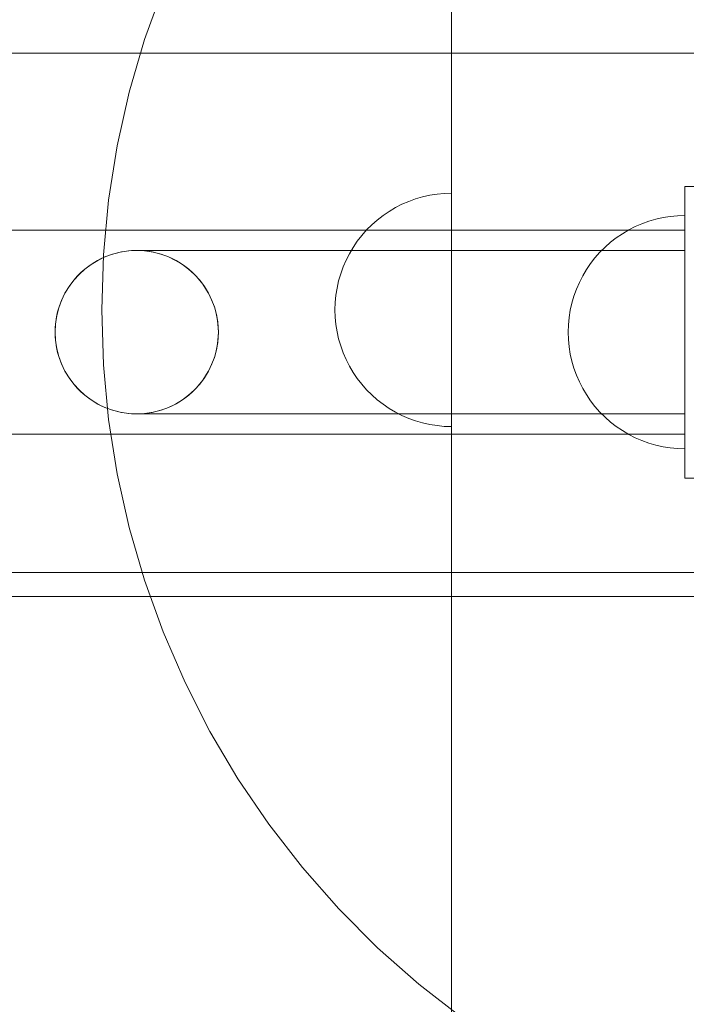
# Model space of a CAD drawing. Units: millimetres. Extents: x 16093 to 24526, y 7737 to 19404.
# Drawn here: x 18849 to 18963, y 11039 to 11208 of the extents above; entities that cross this region are included whole.
import ezdxf

# ---------------------------------------------------------------- set-up
doc = ezdxf.new("R2010")
doc.units = ezdxf.units.MM
doc.header["$MEASUREMENT"] = 0
doc.linetypes.add('Wipeout_Contour', pattern=[1000, 0, -1000])
for name, color, linetype, lineweight in [('Wnętrze - Umeblowanie_Nr_pióra__1_Nr_pióra__7', 7, 'Continuous', 18), ('Wnętrze - Umeblowanie_Nr_pióra__4_Nr_pióra__7', 7, 'Continuous', 18), ('Wnętrze - Umeblowanie_Nr_pióra__89_Nr_pióra__7', 7, 'Continuous', 18), ('Znaczniki - Elewacje_Nr_pióra__7', 7, 'Continuous', 18)]:
    doc.layers.add(name, color=color, linetype=linetype, lineweight=lineweight)
doc.layers.add('Znaczniki - Elewacje', color=7, linetype='Continuous')
doc.styles.add('GENERATED_STYLE_1', font='txt')
doc.dimstyles.new('GENERATED_STYLE__1', dxfattribs={"dimtxt": 200, "dimasz": 137.681159, "dimexe": 0.18, "dimexo": 300, "dimgap": 0.09, "dimtad": 1, "dimtih": 1, "dimtoh": 1, "dimdec": 0, "dimlfac": 0.1, "dimzin": 0, "dimdsep": 46, "dimtxsty": 'GENERATED_STYLE_1', "dimblk": 'ARROWHEAD_5', "dimblk1": 'ARROWHEAD_5', "dimblk2": 'ARROWHEAD_5', "dimcen": 0.09, "dimclrd": 7, "dimclre": 7, "dimclrt": 7, "dimazin": 0, "dimtfac": 1, "dimtdec": 4, "dimtmove": 0, "dimatfit": 3, "dimfxl": 0, "dimtolj": 1, "dimtzin": 0, "dimarcsym": 0})

# ---------------------------------------------------------------- blocks, each defined once
blk = doc.blocks.new('*D1')
at = {"layer": 'Znaczniki - Elewacje_Nr_pióra__7', "linetype": 'Continuous'}
for points in [[(16100.97, 7872.93), (16240.92, 7835.43), (16240.92, 7910.43)], [(23763.88, 7872.93), (23623.93, 7910.43), (23623.93, 7835.43)]]:
    blk.add_hatch(color=256, dxfattribs=at).paths.add_polyline_path(points)
for p, q in [((16100.97, 7737.06), (16100.97, 8008.8)), ((23763.88, 7737.06), (23763.88, 8008.8)), ((16100.97, 7872.93), (16240.92, 7910.43)), ((16240.92, 7910.43), (16240.92, 7835.43)), ((23763.88, 7872.93), (23623.93, 7910.43)), ((23623.93, 7835.43), (23623.93, 7910.43)), ((16100.97, 7872.93), (16240.92, 7835.43)), ((16240.92, 7872.93), (23623.93, 7872.93)), ((23763.88, 7872.93), (23623.93, 7835.43))]:
    blk.add_line(p, q, dxfattribs=at)
at = {"color": 254, "linetype": 'Wipeout_Contour', "lineweight": 0, "ltscale": 85932.87701}
blk.add_wipeout([(19687.33, 7895.49), (20177.52, 7895.49), (20177.52, 8130.37), (19687.33, 8130.37)], dxfattribs=at).dxf.layer = 'Znaczniki - Elewacje'
at = {"layer": 'Znaczniki - Elewacje_Nr_pióra__7', "insert": (19704.77, 7912.93), "char_height": 200, "attachment_point": 7, "style": 'GENERATED_STYLE_1'}
blk.add_mtext('\\A1;{\\fArial|b0|i0|c238|p38;766}', dxfattribs=at)
blk = doc.blocks.new('ARROWHEAD_5')
at = {"color": 0, "linetype": 'Continuous', "lineweight": 0}
blk.add_line((0, 0), (-1, 0), dxfattribs=at)
blk.add_solid([(-1, 0.2679), (0, 0), (-1, -0.2679), (-1, 0.2679)], dxfattribs=at)

msp = doc.modelspace()

# ---------------------------------------------------------------- linework, layer by layer
at = {"layer": 'Wnętrze - Umeblowanie_Nr_pióra__1_Nr_pióra__7', "linetype": 'Continuous'}
for p, q in [((18923.04, 12013.36), (18923.04, 11113.36)), ((18873.58, 11213.58), (18870.38, 11204.72)), ((18870.38, 11204.72), (18867.75, 11195.67)), ((19058.04, 11202.36), (18158.04, 11202.36)), ((18968.04, 11202.36), (18248.04, 11202.36)), ((18867.75, 11195.67), (18865.7, 11186.47)), ((18865.7, 11186.47), (18864.22, 11177.16)), ((18968.04, 11179.54), (18963.04, 11179.54)), ((18963.04, 11179.54), (18963.04, 11129.54)), ((18918.07, 11177.74), (18919.29, 11178.01)), ((18919.29, 11178.01), (18920.54, 11178.21)), ((18920.54, 11178.21), (18921.79, 11178.33)), ((18921.79, 11178.33), (18923.04, 11178.36)), ((18923.04, 11178.33), (18923.04, 11178.36)), ((18923.04, 11178.21), (18923.04, 11178.33)), ((18923.04, 11178.01), (18923.04, 11178.21)), ((18923.04, 11177.74), (18923.04, 11178.01)), ((18864.22, 11177.16), (18863.34, 11167.78)), ((18913.41, 11175.89), (18914.53, 11176.46)), ((18914.53, 11176.46), (18915.68, 11176.96)), ((18915.68, 11176.96), (18916.86, 11177.39)), ((18916.86, 11177.39), (18918.07, 11177.74)), ((18923.04, 11177.39), (18923.04, 11177.74)), ((18923.04, 11176.96), (18923.04, 11177.39)), ((18923.04, 11176.46), (18923.04, 11176.96)), ((18923.04, 11175.89), (18923.04, 11176.46)), ((18910.29, 11173.77), (18911.29, 11174.55)), ((18911.29, 11174.55), (18912.33, 11175.25)), ((18912.33, 11175.25), (18913.41, 11175.89)), ((18923.04, 11175.25), (18923.04, 11175.89)), ((18923.04, 11174.55), (18923.04, 11175.25)), ((18923.04, 11173.77), (18923.04, 11174.55)), ((18960.54, 11174.39), (18959.3, 11174.19)), ((18959.3, 11174.19), (18960.54, 11174.39)), ((18961.79, 11174.5), (18960.54, 11174.39)), ((18960.54, 11174.39), (18961.79, 11174.5)), ((18963.04, 11174.54), (18961.79, 11174.5)), ((18961.79, 11174.5), (18963.04, 11174.54)), ((18963.04, 11174.54), (18963.04, 11174.5)), ((18963.04, 11174.5), (18963.04, 11174.54)), ((18963.04, 11174.5), (18963.04, 11174.39)), ((18963.04, 11174.39), (18963.04, 11174.5)), ((18963.04, 11174.39), (18963.04, 11174.19)), ((18963.04, 11174.19), (18963.04, 11174.39)), ((18908.46, 11172.06), (18909.35, 11172.94)), ((18909.35, 11172.94), (18910.29, 11173.77)), ((18923.04, 11172.94), (18923.04, 11173.77)), ((18923.04, 11172.06), (18923.04, 11172.94)), ((18955.68, 11173.14), (18954.53, 11172.64)), ((18954.53, 11172.64), (18955.68, 11173.14)), ((18956.86, 11173.57), (18955.68, 11173.14)), ((18955.68, 11173.14), (18956.86, 11173.57)), ((18958.07, 11173.92), (18956.86, 11173.57)), ((18956.86, 11173.57), (18958.07, 11173.92)), ((18959.3, 11174.19), (18958.07, 11173.92)), ((18958.07, 11173.92), (18959.3, 11174.19)), ((18963.04, 11174.19), (18963.04, 11173.92)), ((18963.04, 11173.92), (18963.04, 11174.19)), ((18963.04, 11173.92), (18963.04, 11173.57)), ((18963.04, 11173.57), (18963.04, 11173.92)), ((18963.04, 11173.57), (18963.04, 11173.14)), ((18963.04, 11173.14), (18963.04, 11173.57)), ((18963.04, 11173.14), (18963.04, 11172.64)), ((18963.04, 11172.64), (18963.04, 11173.14)), ((18963.04, 11172.04), (18253.04, 11172.04)), ((18906.86, 11170.12), (18907.63, 11171.11)), ((18907.63, 11171.11), (18908.46, 11172.06)), ((18923.04, 11171.11), (18923.04, 11172.06)), ((18923.04, 11170.12), (18923.04, 11171.11)), ((18952.33, 11171.43), (18951.29, 11170.72)), ((18951.29, 11170.72), (18952.33, 11171.43)), ((18953.41, 11172.07), (18952.33, 11171.43)), ((18952.33, 11171.43), (18953.41, 11172.07)), ((18954.53, 11172.64), (18953.41, 11172.07)), ((18953.41, 11172.07), (18954.53, 11172.64)), ((18963.04, 11172.64), (18963.04, 11172.07)), ((18963.04, 11172.07), (18963.04, 11172.64)), ((18963.04, 11172.07), (18963.04, 11171.43)), ((18963.04, 11171.43), (18963.04, 11172.07)), ((18963.04, 11172.01), (18963.04, 11172.04)), ((18963.04, 11171.91), (18963.04, 11172.01)), ((18963.04, 11171.73), (18963.04, 11171.91)), ((18963.04, 11171.49), (18963.04, 11171.73)), ((18963.04, 11171.19), (18963.04, 11171.49)), ((18963.04, 11171.43), (18963.04, 11170.72)), ((18963.04, 11170.72), (18963.04, 11171.43)), ((18963.04, 11170.82), (18963.04, 11171.19)), ((18906.16, 11169.08), (18906.86, 11170.12)), ((18923.04, 11169.08), (18923.04, 11170.12)), ((18950.29, 11169.95), (18949.35, 11169.12)), ((18949.35, 11169.12), (18950.29, 11169.95)), ((18951.29, 11170.72), (18950.29, 11169.95)), ((18950.29, 11169.95), (18951.29, 11170.72)), ((18963.04, 11170.38), (18963.04, 11170.82)), ((18963.04, 11170.72), (18963.04, 11169.95)), ((18963.04, 11169.95), (18963.04, 11170.72)), ((18963.04, 11169.88), (18963.04, 11170.38)), ((18963.04, 11169.95), (18963.04, 11169.12)), ((18963.04, 11169.12), (18963.04, 11169.95)), ((18963.04, 11169.32), (18963.04, 11169.88)), ((18963.04, 11168.7), (18963.04, 11169.32)), ((18863.34, 11167.78), (18863.04, 11158.36)), ((18904.95, 11166.88), (18905.52, 11168)), ((18905.52, 11168), (18906.16, 11169.08)), ((18923.04, 11168), (18923.04, 11169.08)), ((18923.04, 11166.88), (18923.04, 11168)), ((18948.46, 11168.24), (18947.63, 11167.29)), ((18947.63, 11167.29), (18948.46, 11168.24)), ((18949.35, 11169.12), (18948.46, 11168.24)), ((18948.46, 11168.24), (18949.35, 11169.12)), ((18963.04, 11169.12), (18963.04, 11168.24)), ((18963.04, 11168.24), (18963.04, 11169.12)), ((18963.04, 11168.03), (18963.04, 11168.7)), ((18963.04, 11168.24), (18963.04, 11167.29)), ((18963.04, 11167.29), (18963.04, 11168.24)), ((18963.04, 11167.3), (18963.04, 11168.03)), ((18904.45, 11165.73), (18904.95, 11166.88)), ((18923.04, 11165.73), (18923.04, 11166.88)), ((18946.86, 11166.3), (18946.16, 11165.26)), ((18946.16, 11165.26), (18946.86, 11166.3)), ((18947.63, 11167.29), (18946.86, 11166.3)), ((18946.86, 11166.3), (18947.63, 11167.29)), ((18963.04, 11166.52), (18963.04, 11167.3)), ((18963.04, 11167.29), (18963.04, 11166.3)), ((18963.04, 11166.3), (18963.04, 11167.29)), ((18963.04, 11165.7), (18963.04, 11166.52)), ((18963.04, 11166.3), (18963.04, 11165.26)), ((18963.04, 11165.26), (18963.04, 11166.3)), ((18903.67, 11163.34), (18904.02, 11164.55)), ((18904.02, 11164.55), (18904.45, 11165.73)), ((18923.04, 11164.55), (18923.04, 11165.73)), ((18923.04, 11163.34), (18923.04, 11164.55)), ((18946.16, 11165.26), (18945.52, 11164.18)), ((18945.52, 11164.18), (18946.16, 11165.26)), ((18963.04, 11164.83), (18963.04, 11165.7)), ((18963.04, 11165.26), (18963.04, 11164.18)), ((18963.04, 11164.18), (18963.04, 11165.26)), ((18963.04, 11163.92), (18963.04, 11164.83)), ((18903.4, 11162.11), (18903.67, 11163.34)), ((18923.04, 11162.11), (18923.04, 11163.34)), ((18944.95, 11163.06), (18944.45, 11161.91)), ((18944.45, 11161.91), (18944.95, 11163.06)), ((18945.52, 11164.18), (18944.95, 11163.06)), ((18944.95, 11163.06), (18945.52, 11164.18)), ((18963.04, 11164.18), (18963.04, 11163.06)), ((18963.04, 11163.06), (18963.04, 11164.18)), ((18963.04, 11162.97), (18963.04, 11163.92)), ((18963.04, 11163.06), (18963.04, 11161.91)), ((18963.04, 11161.91), (18963.04, 11163.06)), ((18963.04, 11162), (18963.04, 11162.97)), ((18903.08, 11159.62), (18903.2, 11160.87)), ((18903.2, 11160.87), (18903.4, 11162.11)), ((18923.04, 11160.87), (18923.04, 11162.11)), ((18923.04, 11159.62), (18923.04, 11160.87)), ((18944.45, 11161.91), (18944.02, 11160.72)), ((18944.02, 11160.72), (18944.45, 11161.91)), ((18963.04, 11160.99), (18963.04, 11162)), ((18963.04, 11161.91), (18963.04, 11160.72)), ((18963.04, 11160.72), (18963.04, 11161.91)), ((18963.04, 11159.95), (18963.04, 11160.99)), ((18903.04, 11158.36), (18903.08, 11159.62)), ((18923.04, 11158.36), (18923.04, 11159.62)), ((18943.67, 11159.52), (18943.4, 11158.29)), ((18943.4, 11158.29), (18943.67, 11159.52)), ((18944.02, 11160.72), (18943.67, 11159.52)), ((18943.67, 11159.52), (18944.02, 11160.72)), ((18963.04, 11160.72), (18963.04, 11159.52)), ((18963.04, 11159.52), (18963.04, 11160.72)), ((18963.04, 11158.9), (18963.04, 11159.95)), ((18963.04, 11159.52), (18963.04, 11158.29)), ((18963.04, 11158.29), (18963.04, 11159.52)), ((18863.04, 11158.36), (18863.34, 11148.95)), ((18903.04, 11158.36), (18903.08, 11157.11)), ((18923.04, 11157.11), (18923.04, 11158.36)), ((18943.4, 11158.29), (18943.2, 11157.05)), ((18943.2, 11157.05), (18943.4, 11158.29)), ((18963.04, 11157.82), (18963.04, 11158.9)), ((18963.04, 11158.29), (18963.04, 11157.05)), ((18963.04, 11157.05), (18963.04, 11158.29)), ((18963.04, 11156.74), (18963.04, 11157.82)), ((18903.08, 11157.11), (18903.2, 11155.86)), ((18903.2, 11155.86), (18903.4, 11154.62)), ((18923.04, 11155.86), (18923.04, 11157.11)), ((18923.04, 11154.62), (18923.04, 11155.86)), ((18943.2, 11157.05), (18943.08, 11155.8)), ((18943.08, 11155.8), (18943.2, 11157.05)), ((18963.04, 11157.05), (18963.04, 11155.8)), ((18963.04, 11155.8), (18963.04, 11157.05)), ((18963.04, 11155.64), (18963.04, 11156.74)), ((18903.4, 11154.62), (18903.67, 11153.39)), ((18923.04, 11153.39), (18923.04, 11154.62)), ((18943.08, 11155.8), (18943.04, 11154.54)), ((18943.04, 11154.54), (18943.08, 11155.8)), ((18943.04, 11154.54), (18943.08, 11153.29)), ((18943.04, 11154.54), (18943.08, 11153.29)), ((18963.04, 11155.8), (18963.04, 11154.54)), ((18963.04, 11154.54), (18963.04, 11155.8)), ((18963.04, 11154.54), (18963.04, 11155.64)), ((18963.04, 11154.54), (18963.04, 11153.29)), ((18963.04, 11153.45), (18963.04, 11154.54)), ((18963.04, 11153.29), (18963.04, 11154.54)), ((18903.67, 11153.39), (18904.02, 11152.18)), ((18923.04, 11152.18), (18923.04, 11153.39)), ((18943.08, 11153.29), (18943.2, 11152.04)), ((18943.08, 11153.29), (18943.2, 11152.04)), ((18963.04, 11152.35), (18963.04, 11153.45)), ((18963.04, 11153.29), (18963.04, 11152.04)), ((18963.04, 11152.04), (18963.04, 11153.29)), ((18904.02, 11152.18), (18904.45, 11151)), ((18904.45, 11151), (18904.95, 11149.85)), ((18923.04, 11151), (18923.04, 11152.18)), ((18923.04, 11149.85), (18923.04, 11151)), ((18943.2, 11152.04), (18943.4, 11150.8)), ((18943.2, 11152.04), (18943.4, 11150.8)), ((18943.4, 11150.8), (18943.67, 11149.57)), ((18943.4, 11150.8), (18943.67, 11149.57)), ((18963.04, 11151.27), (18963.04, 11152.35)), ((18963.04, 11152.04), (18963.04, 11150.8)), ((18963.04, 11150.8), (18963.04, 11152.04)), ((18963.04, 11150.19), (18963.04, 11151.27)), ((18963.04, 11150.8), (18963.04, 11149.57)), ((18963.04, 11149.57), (18963.04, 11150.8)), ((18904.95, 11149.85), (18905.52, 11148.73)), ((18923.04, 11148.73), (18923.04, 11149.85)), ((18943.67, 11149.57), (18944.02, 11148.36)), ((18943.67, 11149.57), (18944.02, 11148.36)), ((18963.04, 11149.14), (18963.04, 11150.19)), ((18963.04, 11149.57), (18963.04, 11148.36)), ((18963.04, 11148.36), (18963.04, 11149.57)), ((18963.04, 11148.1), (18963.04, 11149.14)), ((18863.34, 11148.95), (18864.22, 11139.56)), ((18905.52, 11148.73), (18906.16, 11147.65)), ((18906.16, 11147.65), (18906.86, 11146.61)), ((18923.04, 11147.65), (18923.04, 11148.73)), ((18923.04, 11146.61), (18923.04, 11147.65)), ((18944.02, 11148.36), (18944.45, 11147.18)), ((18944.02, 11148.36), (18944.45, 11147.18)), ((18963.04, 11148.36), (18963.04, 11147.18)), ((18963.04, 11147.18), (18963.04, 11148.36)), ((18963.04, 11147.09), (18963.04, 11148.1)), ((18906.86, 11146.61), (18907.63, 11145.62)), ((18923.04, 11145.62), (18923.04, 11146.61)), ((18944.45, 11147.18), (18944.95, 11146.03)), ((18944.45, 11147.18), (18944.95, 11146.03)), ((18944.95, 11146.03), (18945.52, 11144.91)), ((18944.95, 11146.03), (18945.52, 11144.91)), ((18963.04, 11147.18), (18963.04, 11146.03)), ((18963.04, 11146.03), (18963.04, 11147.18)), ((18963.04, 11146.11), (18963.04, 11147.09)), ((18963.04, 11145.17), (18963.04, 11146.11)), ((18963.04, 11146.03), (18963.04, 11144.91)), ((18963.04, 11144.91), (18963.04, 11146.03)), ((18907.63, 11145.62), (18908.46, 11144.67)), ((18908.46, 11144.67), (18909.35, 11143.79)), ((18923.04, 11144.67), (18923.04, 11145.62)), ((18923.04, 11143.79), (18923.04, 11144.67)), ((18945.52, 11144.91), (18946.16, 11143.83)), ((18945.52, 11144.91), (18946.16, 11143.83)), ((18963.04, 11144.26), (18963.04, 11145.17)), ((18963.04, 11144.91), (18963.04, 11143.83)), ((18963.04, 11143.83), (18963.04, 11144.91)), ((18963.04, 11143.39), (18963.04, 11144.26)), ((18909.35, 11143.79), (18910.29, 11142.95)), ((18910.29, 11142.95), (18911.29, 11142.18)), ((18923.04, 11142.95), (18923.04, 11143.79)), ((18923.04, 11142.18), (18923.04, 11142.95)), ((18946.16, 11143.83), (18946.86, 11142.79)), ((18946.16, 11143.83), (18946.86, 11142.79)), ((18946.86, 11142.79), (18947.63, 11141.8)), ((18946.86, 11142.79), (18947.63, 11141.8)), ((18963.04, 11143.83), (18963.04, 11142.79)), ((18963.04, 11142.79), (18963.04, 11143.83)), ((18963.04, 11142.56), (18963.04, 11143.39)), ((18963.04, 11142.79), (18963.04, 11141.8)), ((18963.04, 11141.8), (18963.04, 11142.79)), ((18963.04, 11141.79), (18963.04, 11142.56)), ((18911.29, 11142.18), (18912.33, 11141.48)), ((18912.33, 11141.48), (18913.41, 11140.84)), ((18913.41, 11140.84), (18914.53, 11140.27)), ((18923.04, 11141.48), (18923.04, 11142.18)), ((18923.04, 11140.84), (18923.04, 11141.48)), ((18923.04, 11140.27), (18923.04, 11140.84)), ((18947.63, 11141.8), (18948.46, 11140.85)), ((18947.63, 11141.8), (18948.46, 11140.85)), ((18948.46, 11140.85), (18949.35, 11139.96)), ((18948.46, 11140.85), (18949.35, 11139.96)), ((18963.04, 11141.8), (18963.04, 11140.85)), ((18963.04, 11140.85), (18963.04, 11141.8)), ((18963.04, 11141.06), (18963.04, 11141.79)), ((18963.04, 11140.39), (18963.04, 11141.06)), ((18963.04, 11140.85), (18963.04, 11139.96)), ((18963.04, 11139.96), (18963.04, 11140.85)), ((18864.22, 11139.56), (18865.7, 11130.26)), ((18914.53, 11140.27), (18915.68, 11139.77)), ((18915.68, 11139.77), (18916.86, 11139.34)), ((18916.86, 11139.34), (18918.07, 11138.99)), ((18918.07, 11138.99), (18919.29, 11138.72)), ((18923.04, 11139.77), (18923.04, 11140.27)), ((18923.04, 11139.34), (18923.04, 11139.77)), ((18923.04, 11138.99), (18923.04, 11139.34)), ((18923.04, 11138.72), (18923.04, 11138.99)), ((18949.35, 11139.96), (18950.29, 11139.13)), ((18949.35, 11139.96), (18950.29, 11139.13)), ((18950.29, 11139.13), (18951.29, 11138.36)), ((18950.29, 11139.13), (18951.29, 11138.36)), ((18963.04, 11139.77), (18963.04, 11140.39)), ((18963.04, 11139.96), (18963.04, 11139.13)), ((18963.04, 11139.13), (18963.04, 11139.96)), ((18963.04, 11139.21), (18963.04, 11139.77)), ((18963.04, 11138.71), (18963.04, 11139.21)), ((18963.04, 11139.13), (18963.04, 11138.36)), ((18963.04, 11138.36), (18963.04, 11139.13)), ((18919.29, 11138.72), (18920.54, 11138.52)), ((18920.54, 11138.52), (18921.79, 11138.4)), ((18921.79, 11138.4), (18923.04, 11138.36)), ((18923.04, 11138.52), (18923.04, 11138.72)), ((18923.04, 11138.4), (18923.04, 11138.52)), ((18923.04, 11138.36), (18923.04, 11138.4)), ((18951.29, 11138.36), (18952.33, 11137.66)), ((18951.29, 11138.36), (18952.33, 11137.66)), ((18952.33, 11137.66), (18953.41, 11137.02)), ((18952.33, 11137.66), (18953.41, 11137.02)), ((18963.04, 11138.27), (18963.04, 11138.71)), ((18963.04, 11138.36), (18963.04, 11137.66)), ((18963.04, 11137.66), (18963.04, 11138.36)), ((18963.04, 11137.9), (18963.04, 11138.27)), ((18963.04, 11137.59), (18963.04, 11137.9)), ((18963.04, 11137.66), (18963.04, 11137.02)), ((18963.04, 11137.02), (18963.04, 11137.66)), ((18963.04, 11137.35), (18963.04, 11137.59)), ((18963.04, 11137.18), (18963.04, 11137.35)), ((18963.04, 11137.04), (18253.04, 11137.04)), ((18953.41, 11137.02), (18954.53, 11136.45)), ((18953.41, 11137.02), (18954.53, 11136.45)), ((18954.53, 11136.45), (18955.68, 11135.95)), ((18954.53, 11136.45), (18955.68, 11135.95)), ((18955.68, 11135.95), (18956.86, 11135.52)), ((18955.68, 11135.95), (18956.86, 11135.52)), ((18963.04, 11137.08), (18963.04, 11137.18)), ((18963.04, 11137.04), (18963.04, 11137.08)), ((18963.04, 11137.02), (18963.04, 11136.45)), ((18963.04, 11136.45), (18963.04, 11137.02)), ((18963.04, 11136.45), (18963.04, 11135.95)), ((18963.04, 11135.95), (18963.04, 11136.45)), ((18963.04, 11135.95), (18963.04, 11135.52)), ((18963.04, 11135.52), (18963.04, 11135.95)), ((18956.86, 11135.52), (18958.07, 11135.17)), ((18956.86, 11135.52), (18958.07, 11135.17)), ((18958.07, 11135.17), (18959.3, 11134.9)), ((18958.07, 11135.17), (18959.3, 11134.9)), ((18959.3, 11134.9), (18960.54, 11134.7)), ((18959.3, 11134.9), (18960.54, 11134.7)), ((18960.54, 11134.7), (18961.79, 11134.58)), ((18960.54, 11134.7), (18961.79, 11134.58)), ((18961.79, 11134.58), (18963.04, 11134.54)), ((18961.79, 11134.58), (18963.04, 11134.54)), ((18963.04, 11135.52), (18963.04, 11135.17)), ((18963.04, 11135.17), (18963.04, 11135.52)), ((18963.04, 11135.17), (18963.04, 11134.9)), ((18963.04, 11134.9), (18963.04, 11135.17)), ((18963.04, 11134.9), (18963.04, 11134.7)), ((18963.04, 11134.7), (18963.04, 11134.9)), ((18963.04, 11134.7), (18963.04, 11134.58)), ((18963.04, 11134.58), (18963.04, 11134.7)), ((18963.04, 11134.58), (18963.04, 11134.54)), ((18963.04, 11134.54), (18963.04, 11134.58)), ((18865.7, 11130.26), (18867.75, 11121.06)), ((18963.04, 11129.54), (18968.04, 11129.54)), ((18867.75, 11121.06), (18870.38, 11112.01)), ((18248.04, 11113.36), (18968.04, 11113.36)), ((18870.38, 11112.01), (18873.58, 11103.15)), ((18923.04, 11113.36), (18968.04, 11113.36)), ((19048.08, 11109.24), (18168, 11109.24)), ((18873.58, 11103.15), (18877.32, 11094.5)), ((18877.32, 11094.5), (18881.6, 11086.1)), ((18881.6, 11086.1), (18886.39, 11077.99)), ((18886.39, 11077.99), (18891.69, 11070.2)), ((18891.69, 11070.2), (18897.46, 11062.75)), ((18897.46, 11062.75), (18903.7, 11055.68)), ((18903.7, 11055.68), (18910.36, 11049.02)), ((18910.36, 11049.02), (18917.43, 11042.79)), ((18917.43, 11042.79), (18924.87, 11037.01))]:
    msp.add_line(p, q, dxfattribs=at)
for start, end in [(0, 180), (0, 180), (180, 0), (180, 0)]:
    msp.add_arc((18869.04, 11154.54), 14, start, end, dxfattribs=at)
at = {"layer": 'Wnętrze - Umeblowanie_Nr_pióra__4_Nr_pióra__7', "linetype": 'Continuous'}
for p, q in [((18968.04, 11179.54), (18963.04, 11179.54)), ((18963.04, 11179.54), (18963.04, 11129.54)), ((18864.72, 11167.86), (18863.89, 11167.56)), ((18865.56, 11168.1), (18864.72, 11167.86)), ((18866.42, 11168.3), (18865.56, 11168.1)), ((18867.29, 11168.43), (18866.42, 11168.3)), ((18868.16, 11168.52), (18867.29, 11168.43)), ((18869.04, 11168.54), (18868.16, 11168.52)), ((18869.23, 11168.54), (18869.04, 11168.54)), ((18869.92, 11168.52), (18869.04, 11168.54)), ((18869.78, 11168.54), (18869.23, 11168.54)), ((18870.71, 11168.54), (18869.78, 11168.54)), ((18870.8, 11168.43), (18869.92, 11168.52)), ((18872, 11168.54), (18870.71, 11168.54)), ((18871.67, 11168.3), (18870.8, 11168.43)), ((18872.52, 11168.1), (18871.67, 11168.3)), ((18873.64, 11168.54), (18872, 11168.54)), ((18873.37, 11167.86), (18872.52, 11168.1)), ((18874.2, 11167.56), (18873.37, 11167.86)), ((18875.64, 11168.54), (18873.64, 11168.54)), ((18877.99, 11168.54), (18875.64, 11168.54)), ((18880.67, 11168.54), (18877.99, 11168.54)), ((18883.68, 11168.54), (18880.67, 11168.54)), ((18887, 11168.54), (18883.68, 11168.54)), ((18890.61, 11168.54), (18887, 11168.54)), ((18894.52, 11168.54), (18890.61, 11168.54)), ((18898.7, 11168.54), (18894.52, 11168.54)), ((18903.13, 11168.54), (18898.7, 11168.54)), ((18907.79, 11168.54), (18903.13, 11168.54)), ((18912.68, 11168.54), (18907.79, 11168.54)), ((18917.76, 11168.54), (18912.68, 11168.54)), ((18923.02, 11168.54), (18917.76, 11168.54)), ((18928.44, 11168.54), (18923.02, 11168.54)), ((18934, 11168.54), (18928.44, 11168.54)), ((18939.67, 11168.54), (18934, 11168.54)), ((18945.43, 11168.54), (18939.67, 11168.54)), ((18951.26, 11168.54), (18945.43, 11168.54)), ((18957.14, 11168.54), (18951.26, 11168.54)), ((18963.04, 11168.54), (18957.14, 11168.54)), ((18963.04, 11168.52), (18963.04, 11168.54)), ((18963.04, 11168.43), (18963.04, 11168.52)), ((18963.04, 11168.3), (18963.04, 11168.43)), ((18963.04, 11168.1), (18963.04, 11168.3)), ((18963.04, 11167.86), (18963.04, 11168.1)), ((18963.04, 11167.56), (18963.04, 11167.86)), ((18861.54, 11166.36), (18860.81, 11165.87)), ((18862.3, 11166.81), (18861.54, 11166.36)), ((18863.08, 11167.21), (18862.3, 11166.81)), ((18863.89, 11167.56), (18863.08, 11167.21)), ((18875, 11167.21), (18874.2, 11167.56)), ((18875.79, 11166.81), (18875, 11167.21)), ((18876.54, 11166.36), (18875.79, 11166.81)), ((18877.27, 11165.87), (18876.54, 11166.36)), ((18963.04, 11167.21), (18963.04, 11167.56)), ((18963.04, 11166.81), (18963.04, 11167.21)), ((18963.04, 11166.36), (18963.04, 11166.81)), ((18963.04, 11165.87), (18963.04, 11166.36)), ((18859.46, 11164.75), (18858.84, 11164.13)), ((18860.12, 11165.33), (18859.46, 11164.75)), ((18860.81, 11165.87), (18860.12, 11165.33)), ((18877.97, 11165.33), (18877.27, 11165.87)), ((18878.63, 11164.75), (18877.97, 11165.33)), ((18879.25, 11164.13), (18878.63, 11164.75)), ((18963.04, 11165.33), (18963.04, 11165.87)), ((18963.04, 11164.75), (18963.04, 11165.33)), ((18963.04, 11164.13), (18963.04, 11164.75)), ((18857.72, 11162.77), (18857.22, 11162.05)), ((18858.26, 11163.47), (18857.72, 11162.77)), ((18858.84, 11164.13), (18858.26, 11163.47)), ((18879.83, 11163.47), (18879.25, 11164.13)), ((18880.37, 11162.77), (18879.83, 11163.47)), ((18880.86, 11162.05), (18880.37, 11162.77)), ((18963.04, 11163.47), (18963.04, 11164.13)), ((18963.04, 11162.77), (18963.04, 11163.47)), ((18963.04, 11162.05), (18963.04, 11162.77)), ((18856.77, 11161.29), (18856.38, 11160.51)), ((18857.22, 11162.05), (18856.77, 11161.29)), ((18881.31, 11161.29), (18880.86, 11162.05)), ((18881.71, 11160.51), (18881.31, 11161.29)), ((18963.04, 11161.29), (18963.04, 11162.05)), ((18963.04, 11160.51), (18963.04, 11161.29)), ((18856.03, 11159.7), (18855.73, 11158.87)), ((18856.38, 11160.51), (18856.03, 11159.7)), ((18882.06, 11159.7), (18881.71, 11160.51)), ((18882.36, 11158.87), (18882.06, 11159.7)), ((18963.04, 11159.7), (18963.04, 11160.51)), ((18963.04, 11158.87), (18963.04, 11159.7)), ((18855.48, 11158.03), (18855.29, 11157.17)), ((18855.73, 11158.87), (18855.48, 11158.03)), ((18882.6, 11158.03), (18882.36, 11158.87)), ((18882.8, 11157.17), (18882.6, 11158.03)), ((18963.04, 11158.03), (18963.04, 11158.87)), ((18963.04, 11157.17), (18963.04, 11158.03)), ((18855.15, 11156.3), (18855.07, 11155.42)), ((18855.29, 11157.17), (18855.15, 11156.3)), ((18882.93, 11156.3), (18882.8, 11157.17)), ((18883.02, 11155.42), (18882.93, 11156.3)), ((18963.04, 11156.3), (18963.04, 11157.17)), ((18963.04, 11155.42), (18963.04, 11156.3)), ((18855.07, 11155.42), (18855.04, 11154.54)), ((18855.04, 11154.54), (18855.07, 11153.67)), ((18883.04, 11154.54), (18883.02, 11155.42)), ((18883.02, 11153.67), (18883.04, 11154.54)), ((18963.04, 11154.54), (18963.04, 11155.42)), ((18963.04, 11153.67), (18963.04, 11154.54)), ((18855.07, 11153.67), (18855.15, 11152.79)), ((18855.15, 11152.79), (18855.29, 11151.92)), ((18882.8, 11151.92), (18882.93, 11152.79)), ((18882.93, 11152.79), (18883.02, 11153.67)), ((18963.04, 11152.79), (18963.04, 11153.67)), ((18963.04, 11151.92), (18963.04, 11152.79)), ((18855.29, 11151.92), (18855.48, 11151.06)), ((18855.48, 11151.06), (18855.73, 11150.22)), ((18882.36, 11150.22), (18882.6, 11151.06)), ((18882.6, 11151.06), (18882.8, 11151.92)), ((18963.04, 11151.06), (18963.04, 11151.92)), ((18963.04, 11150.22), (18963.04, 11151.06)), ((18855.73, 11150.22), (18856.03, 11149.39)), ((18856.03, 11149.39), (18856.38, 11148.58)), ((18881.71, 11148.58), (18882.06, 11149.39)), ((18882.06, 11149.39), (18882.36, 11150.22)), ((18963.04, 11149.39), (18963.04, 11150.22)), ((18963.04, 11148.58), (18963.04, 11149.39)), ((18856.38, 11148.58), (18856.77, 11147.8)), ((18856.77, 11147.8), (18857.22, 11147.04)), ((18880.86, 11147.04), (18881.31, 11147.8)), ((18881.31, 11147.8), (18881.71, 11148.58)), ((18963.04, 11147.8), (18963.04, 11148.58)), ((18963.04, 11147.04), (18963.04, 11147.8)), ((18857.22, 11147.04), (18857.72, 11146.32)), ((18857.72, 11146.32), (18858.26, 11145.62)), ((18879.83, 11145.62), (18880.37, 11146.32)), ((18880.37, 11146.32), (18880.86, 11147.04)), ((18963.04, 11146.32), (18963.04, 11147.04)), ((18963.04, 11145.62), (18963.04, 11146.32)), ((18858.26, 11145.62), (18858.84, 11144.96)), ((18858.84, 11144.96), (18859.46, 11144.34)), ((18859.46, 11144.34), (18860.12, 11143.76)), ((18877.97, 11143.76), (18878.63, 11144.34)), ((18878.63, 11144.34), (18879.25, 11144.96)), ((18879.25, 11144.96), (18879.83, 11145.62)), ((18963.04, 11144.96), (18963.04, 11145.62)), ((18963.04, 11144.34), (18963.04, 11144.96)), ((18963.04, 11143.76), (18963.04, 11144.34)), ((18860.12, 11143.76), (18860.81, 11143.22)), ((18860.81, 11143.22), (18861.54, 11142.72)), ((18861.54, 11142.72), (18862.3, 11142.28)), ((18875.79, 11142.28), (18876.54, 11142.72)), ((18876.54, 11142.72), (18877.27, 11143.22)), ((18877.27, 11143.22), (18877.97, 11143.76)), ((18963.04, 11143.22), (18963.04, 11143.76)), ((18963.04, 11142.72), (18963.04, 11143.22)), ((18963.04, 11142.28), (18963.04, 11142.72)), ((18862.3, 11142.28), (18863.08, 11141.88)), ((18863.08, 11141.88), (18863.89, 11141.53)), ((18863.89, 11141.53), (18864.72, 11141.23)), ((18864.72, 11141.23), (18865.56, 11140.98)), ((18865.56, 11140.98), (18866.42, 11140.79)), ((18866.42, 11140.79), (18867.29, 11140.65)), ((18867.29, 11140.65), (18868.16, 11140.57)), ((18869.92, 11140.57), (18870.8, 11140.65)), ((18870.8, 11140.65), (18871.67, 11140.79)), ((18871.67, 11140.79), (18872.52, 11140.98)), ((18872.52, 11140.98), (18873.37, 11141.23)), ((18873.37, 11141.23), (18874.2, 11141.53)), ((18874.2, 11141.53), (18875, 11141.88)), ((18875, 11141.88), (18875.79, 11142.28)), ((18963.04, 11141.88), (18963.04, 11142.28)), ((18963.04, 11141.53), (18963.04, 11141.88)), ((18963.04, 11141.23), (18963.04, 11141.53)), ((18963.04, 11140.98), (18963.04, 11141.23)), ((18963.04, 11140.79), (18963.04, 11140.98)), ((18963.04, 11140.65), (18963.04, 11140.79)), ((18963.04, 11140.57), (18963.04, 11140.65)), ((18868.16, 11140.57), (18869.04, 11140.54)), ((18869.04, 11140.54), (18869.92, 11140.57)), ((18869.23, 11140.54), (18869.04, 11140.54)), ((18869.78, 11140.54), (18869.23, 11140.54)), ((18870.71, 11140.54), (18869.78, 11140.54)), ((18872, 11140.54), (18870.71, 11140.54)), ((18873.64, 11140.54), (18872, 11140.54)), ((18875.64, 11140.54), (18873.64, 11140.54)), ((18877.99, 11140.54), (18875.64, 11140.54)), ((18880.67, 11140.54), (18877.99, 11140.54)), ((18883.68, 11140.54), (18880.67, 11140.54)), ((18887, 11140.54), (18883.68, 11140.54)), ((18890.61, 11140.54), (18887, 11140.54)), ((18894.52, 11140.54), (18890.61, 11140.54)), ((18898.7, 11140.54), (18894.52, 11140.54)), ((18903.13, 11140.54), (18898.7, 11140.54)), ((18907.79, 11140.54), (18903.13, 11140.54)), ((18912.68, 11140.54), (18907.79, 11140.54)), ((18917.76, 11140.54), (18912.68, 11140.54)), ((18923.02, 11140.54), (18917.76, 11140.54)), ((18928.44, 11140.54), (18923.02, 11140.54)), ((18934, 11140.54), (18928.44, 11140.54)), ((18939.67, 11140.54), (18934, 11140.54)), ((18945.43, 11140.54), (18939.67, 11140.54)), ((18951.26, 11140.54), (18945.43, 11140.54)), ((18957.14, 11140.54), (18951.26, 11140.54)), ((18963.04, 11140.54), (18957.14, 11140.54)), ((18963.04, 11140.54), (18963.04, 11140.57)), ((18963.04, 11129.54), (18968.04, 11129.54))]:
    msp.add_line(p, q, dxfattribs=at)
at = {"layer": 'Wnętrze - Umeblowanie_Nr_pióra__89_Nr_pióra__7', "linetype": 'Continuous'}
for p, q in [((18923.04, 11113.36), (18968.04, 11113.36)), ((18923.04, 10340.82), (18923.04, 11113.36))]:
    msp.add_line(p, q, dxfattribs=at)

# ---------------------------------------------------------------- next in the draw order: dimensions: what is measured, and where the dimension line sits
at = {"layer": 'Znaczniki - Elewacje', "linetype": 'Continuous'}
dim = msp.add_linear_dim(base=(23763.88, 7872.93), p1=(16100.97, 15079.21), p2=(23763.88, 15143.45), dimstyle='GENERATED_STYLE__1', dxfattribs=at)
dim.commit()
dim.dimension.update_dxf_attribs({"geometry": '*D1', "text_midpoint": (19932.43, 8012.93), "dimtype": 160})

doc.saveas('drawing.dxf')
